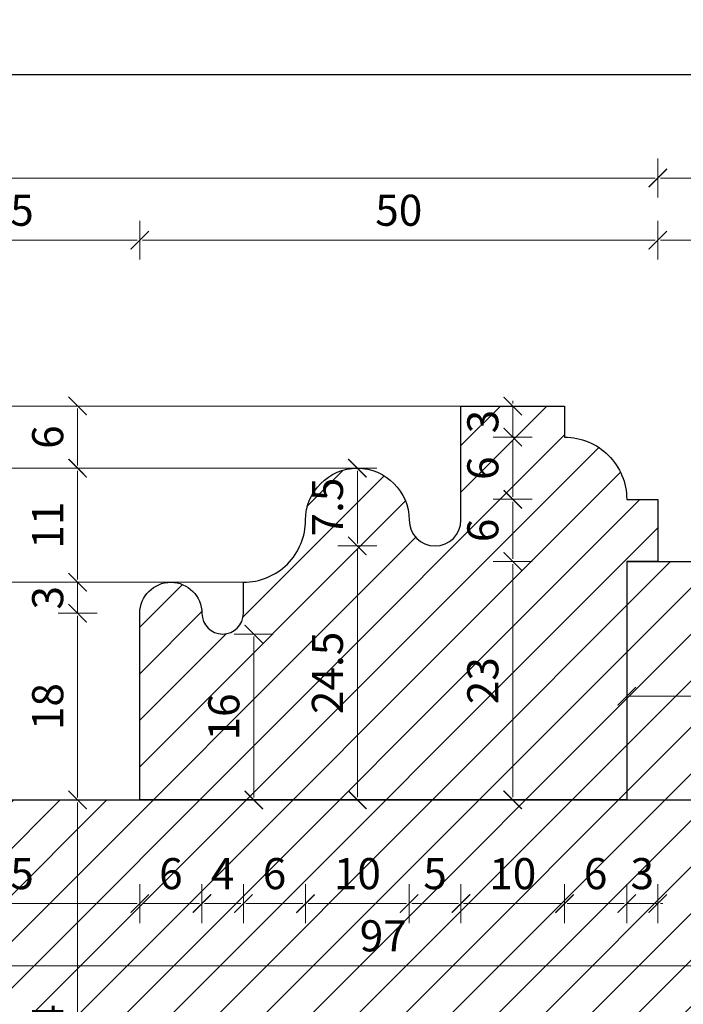
# Model space of a CAD drawing. Units: millimetres. Extents: x -3951 to 303, y 11294 to 15534.
# Drawn here: x -3831 to -3825, y 14835 to 14845 of the extents above; entities that cross this region are included whole.
import ezdxf

# ---------------------------------------------------------------- set-up
doc = ezdxf.new("R2010")
doc.units = ezdxf.units.MM
doc.layers.get('Defpoints').update_dxf_attribs({"color": 30, "lineweight": 0})
doc.layers.add('!_PZT_-_RZUTNIA', color=5, linetype='Continuous', plot=False)
for name, color, linetype, lineweight in [('WAW_DRZWI', 36, 'Continuous', 9), ('WAW_OKNA', 36, 'Continuous', 9), ('WAW_WYMIAR', 243, 'Continuous', 9), ('WAW_WYPEŁNIENIE', 251, 'Continuous', 0)]:
    doc.layers.add(name, color=color, linetype=linetype, lineweight=lineweight)
doc.styles.add('OPIS', font='romans.shx', dxfattribs={"width": 0.8})
doc.dimstyles.new('1', dxfattribs={"dimtxt": 0.3, "dimasz": 0.025, "dimexe": 1.25, "dimexo": 0.625, "dimgap": 0.1, "dimtad": 1, "dimdec": 1, "dimlfac": 10, "dimrnd": 0.1, "dimdsep": 46, "dimtxsty": 'OPIS', "dimblk": 'ZW1', "dimcen": 0.025, "dimse1": 1, "dimse2": 1, "dimclrd": 256, "dimclrt": 52, "dimadec": 0, "dimazin": 0, "dimtfac": 1, "dimtdec": 1, "dimtix": 1, "dimtmove": 2, "dimatfit": 3, "dimldrblk": 'ZW1', "dimfxl": 0, "dimlwd": -1, "dimarcsym": 0})

# ---------------------------------------------------------------- blocks, each defined once
blk = doc.blocks.new('ZW1')
blk.add_line((0, 7.5), (0, -7.5))
at = {"const_width": 0.5}
blk.add_lwpolyline([(-3.54, -3.54), (3.54, 3.54)], dxfattribs=at)
blk = doc.blocks.new('*D4278')
at = {"layer": 'Defpoints', "color": 0, "transparency": 16777216}
for p in [(-3830.2053, 14842.583), (-3832.7053, 14837.183), (-3830.2053, 14837.183)]:
    blk.add_point(p, dxfattribs=at)
at = {"layer": 'WAW_WYMIAR', "transparency": 16777216}
blk.add_line((-3832.6803, 14842.583), (-3830.2303, 14842.583), dxfattribs=at)
at = {"layer": 'WAW_WYMIAR', "transparency": 16777216, "xscale": 0.025, "yscale": 0.025, "zscale": 0.025, "rotation": 180}
blk.add_blockref('ZW1', (-3832.7053, 14842.583), dxfattribs=at)
at = {"layer": 'WAW_WYMIAR', "transparency": 16777216, "xscale": 0.025, "yscale": 0.025, "zscale": 0.025}
blk.add_blockref('ZW1', (-3830.2053, 14842.583), dxfattribs=at)
at = {"layer": 'WAW_WYMIAR', "color": 52, "transparency": 16777216, "insert": (-3831.4553, 14842.833), "char_height": 0.3, "attachment_point": 5, "style": 'OPIS'}
blk.add_mtext('25', dxfattribs=at)
blk = doc.blocks.new('*D4279')
at = {"layer": 'Defpoints', "color": 0, "transparency": 16777216}
for p in [(-3825.2053, 14842.583), (-3825.2053, 14839.483), (-3830.2053, 14837.183)]:
    blk.add_point(p, dxfattribs=at)
at = {"layer": 'WAW_WYMIAR', "transparency": 16777216}
blk.add_line((-3830.1803, 14842.583), (-3825.2303, 14842.583), dxfattribs=at)
at = {"layer": 'WAW_WYMIAR', "transparency": 16777216, "xscale": 0.025, "yscale": 0.025, "zscale": 0.025, "rotation": 180}
blk.add_blockref('ZW1', (-3830.2053, 14842.583), dxfattribs=at)
at = {"layer": 'WAW_WYMIAR', "transparency": 16777216, "xscale": 0.025, "yscale": 0.025, "zscale": 0.025}
blk.add_blockref('ZW1', (-3825.2053, 14842.583), dxfattribs=at)
at = {"layer": 'WAW_WYMIAR', "color": 52, "transparency": 16777216, "insert": (-3827.7053, 14842.833), "char_height": 0.3, "attachment_point": 5, "style": 'OPIS'}
blk.add_mtext('50', dxfattribs=at)
blk = doc.blocks.new('*D4280')
at = {"layer": 'Defpoints', "color": 0, "transparency": 16777216}
for p in [(-3805.2053, 14842.583), (-3825.2053, 14839.483), (-3805.2053, 14839.483)]:
    blk.add_point(p, dxfattribs=at)
at = {"layer": 'WAW_WYMIAR', "transparency": 16777216}
blk.add_line((-3825.1803, 14842.583), (-3805.2303, 14842.583), dxfattribs=at)
at = {"layer": 'WAW_WYMIAR', "transparency": 16777216, "xscale": 0.025, "yscale": 0.025, "zscale": 0.025, "rotation": 180}
blk.add_blockref('ZW1', (-3825.2053, 14842.583), dxfattribs=at)
at = {"layer": 'WAW_WYMIAR', "transparency": 16777216, "xscale": 0.025, "yscale": 0.025, "zscale": 0.025}
blk.add_blockref('ZW1', (-3805.2053, 14842.583), dxfattribs=at)
at = {"layer": 'WAW_WYMIAR', "color": 52, "transparency": 16777216, "insert": (-3815.2053, 14842.833), "char_height": 0.3, "attachment_point": 5, "style": 'OPIS'}
blk.add_mtext('200', dxfattribs=at)
blk = doc.blocks.new('*D4291')
at = {"layer": 'Defpoints', "color": 0, "transparency": 16777216}
for p in [(-3825.2052, 14843.183), (-3847.2052, 14839.483), (-3825.2052, 14839.483)]:
    blk.add_point(p, dxfattribs=at)
at = {"layer": 'WAW_WYMIAR', "transparency": 16777216}
blk.add_line((-3847.1802, 14843.183), (-3825.2302, 14843.183), dxfattribs=at)
at = {"layer": 'WAW_WYMIAR', "transparency": 16777216, "xscale": 0.025, "yscale": 0.025, "zscale": 0.025, "rotation": 180}
blk.add_blockref('ZW1', (-3847.2052, 14843.183), dxfattribs=at)
at = {"layer": 'WAW_WYMIAR', "transparency": 16777216, "xscale": 0.025, "yscale": 0.025, "zscale": 0.025}
blk.add_blockref('ZW1', (-3825.2052, 14843.183), dxfattribs=at)
at = {"layer": 'WAW_WYMIAR', "color": 52, "transparency": 16777216, "insert": (-3836.2052, 14843.5116), "char_height": 0.3, "attachment_point": 5, "style": 'OPIS'}
blk.add_mtext('Wg Przekroju 2-2 (Skala 1:10)', dxfattribs=at)
blk = doc.blocks.new('*D4294')
at = {"layer": 'Defpoints', "color": 0, "transparency": 16777216}
for p in [(-3825.2052, 14843.183), (-3825.2052, 14839.483), (-3805.2053, 14839.483)]:
    blk.add_point(p, dxfattribs=at)
at = {"layer": 'WAW_WYMIAR', "transparency": 16777216}
blk.add_line((-3805.2303, 14843.183), (-3825.1802, 14843.183), dxfattribs=at)
at = {"layer": 'WAW_WYMIAR', "transparency": 16777216, "xscale": 0.025, "yscale": 0.025, "zscale": 0.025, "rotation": 180}
blk.add_blockref('ZW1', (-3825.2052, 14843.183), dxfattribs=at)
at = {"layer": 'WAW_WYMIAR', "transparency": 16777216, "xscale": 0.025, "yscale": 0.025, "zscale": 0.025}
blk.add_blockref('ZW1', (-3805.2053, 14843.183), dxfattribs=at)
at = {"layer": 'WAW_WYMIAR', "color": 52, "transparency": 16777216, "insert": (-3815.2052, 14843.433), "char_height": 0.3, "attachment_point": 5, "style": 'OPIS'}
blk.add_mtext('200', dxfattribs=at)
blk = doc.blocks.new('*D4514')
at = {"layer": 'Defpoints', "color": 0, "transparency": 16777216}
for p in [(-3826.6052, 14840.9833), (-3826.6052, 14840.6833), (-3826.1052, 14840.6833)]:
    blk.add_point(p, dxfattribs=at)
at = {"layer": 'WAW_WYMIAR', "transparency": 16777216}
for p, q in [((-3826.6052, 14841.0083), (-3826.6052, 14841.0333)), ((-3826.6052, 14840.9833), (-3826.6052, 14840.6833)), ((-3826.6052, 14840.6583), (-3826.6052, 14840.6333))]:
    blk.add_line(p, q, dxfattribs=at)
at = {"layer": 'WAW_WYMIAR', "transparency": 16777216, "xscale": 0.025, "yscale": 0.025, "zscale": 0.025}
for p, rotation in [((-3826.6052, 14840.9833), 270), ((-3826.6052, 14840.6833), 90)]:
    blk.add_blockref('ZW1', p, dxfattribs=dict(at, rotation=rotation))
at = {"layer": 'WAW_WYMIAR', "color": 52, "transparency": 16777216, "insert": (-3826.8552, 14840.8333), "char_height": 0.3, "attachment_point": 5, "rotation": 90, "style": 'OPIS'}
blk.add_mtext('3', dxfattribs=at)
blk = doc.blocks.new('*D4515')
at = {"layer": 'Defpoints', "color": 0, "transparency": 16777216}
for p in [(-3826.1052, 14840.6833), (-3826.6052, 14840.0833), (-3825.5052, 14840.0833)]:
    blk.add_point(p, dxfattribs=at)
at = {"layer": 'WAW_WYMIAR', "transparency": 16777216}
blk.add_line((-3826.6052, 14840.6583), (-3826.6052, 14840.1083), dxfattribs=at)
at = {"layer": 'WAW_WYMIAR', "transparency": 16777216, "xscale": 0.025, "yscale": 0.025, "zscale": 0.025}
for p, rotation in [((-3826.6052, 14840.6833), 90), ((-3826.6052, 14840.0833), 270)]:
    blk.add_blockref('ZW1', p, dxfattribs=dict(at, rotation=rotation))
at = {"layer": 'WAW_WYMIAR', "color": 52, "transparency": 16777216, "insert": (-3826.8552, 14840.3833), "char_height": 0.3, "attachment_point": 5, "rotation": 90, "style": 'OPIS'}
blk.add_mtext('6', dxfattribs=at)
blk = doc.blocks.new('*D4516')
at = {"layer": 'Defpoints', "color": 0, "transparency": 16777216}
for p in [(-3825.5052, 14840.0833), (-3826.6052, 14839.4833), (-3825.5052, 14839.4833)]:
    blk.add_point(p, dxfattribs=at)
at = {"layer": 'WAW_WYMIAR', "transparency": 16777216}
blk.add_line((-3826.6052, 14840.0583), (-3826.6052, 14839.5083), dxfattribs=at)
at = {"layer": 'WAW_WYMIAR', "transparency": 16777216, "xscale": 0.025, "yscale": 0.025, "zscale": 0.025}
for p, rotation in [((-3826.6052, 14840.0833), 90), ((-3826.6052, 14839.4833), 270)]:
    blk.add_blockref('ZW1', p, dxfattribs=dict(at, rotation=rotation))
at = {"layer": 'WAW_WYMIAR', "color": 52, "transparency": 16777216, "insert": (-3826.8552, 14839.7833), "char_height": 0.3, "attachment_point": 5, "rotation": 90, "style": 'OPIS'}
blk.add_mtext('6', dxfattribs=at)
blk = doc.blocks.new('*D4517')
at = {"layer": 'Defpoints', "color": 0, "transparency": 16777216}
for p in [(-3825.5052, 14839.4833), (-3826.6052, 14837.1833), (-3825.5052, 14837.1833)]:
    blk.add_point(p, dxfattribs=at)
at = {"layer": 'WAW_WYMIAR', "transparency": 16777216}
blk.add_line((-3826.6052, 14839.4583), (-3826.6052, 14837.2083), dxfattribs=at)
at = {"layer": 'WAW_WYMIAR', "transparency": 16777216, "xscale": 0.025, "yscale": 0.025, "zscale": 0.025}
for p, rotation in [((-3826.6052, 14839.4833), 90), ((-3826.6052, 14837.1833), 270)]:
    blk.add_blockref('ZW1', p, dxfattribs=dict(at, rotation=rotation))
at = {"layer": 'WAW_WYMIAR', "color": 52, "transparency": 16777216, "insert": (-3826.8552, 14838.3333), "char_height": 0.3, "attachment_point": 5, "rotation": 90, "style": 'OPIS'}
blk.add_mtext('23', dxfattribs=at)
blk = doc.blocks.new('*D4518')
at = {"layer": 'Defpoints', "color": 0, "transparency": 16777216}
for p in [(-3828.1052, 14840.3833), (-3828.1052, 14839.6333), (-3827.3552, 14839.6333)]:
    blk.add_point(p, dxfattribs=at)
at = {"layer": 'WAW_WYMIAR', "transparency": 16777216}
blk.add_line((-3828.1052, 14840.3583), (-3828.1052, 14839.6583), dxfattribs=at)
at = {"layer": 'WAW_WYMIAR', "transparency": 16777216, "xscale": 0.025, "yscale": 0.025, "zscale": 0.025}
for p, rotation in [((-3828.1052, 14840.3833), 90), ((-3828.1052, 14839.6333), 270)]:
    blk.add_blockref('ZW1', p, dxfattribs=dict(at, rotation=rotation))
at = {"layer": 'WAW_WYMIAR', "color": 52, "transparency": 16777216, "insert": (-3828.3552, 14840.0083), "char_height": 0.3, "attachment_point": 5, "rotation": 90, "style": 'OPIS'}
blk.add_mtext('7.5', dxfattribs=at)
blk = doc.blocks.new('*D4519')
at = {"layer": 'Defpoints', "color": 0, "transparency": 16777216}
for p in [(-3827.3552, 14839.6333), (-3828.1052, 14837.1833), (-3825.5052, 14837.1833)]:
    blk.add_point(p, dxfattribs=at)
at = {"layer": 'WAW_WYMIAR', "transparency": 16777216}
blk.add_line((-3828.1052, 14839.6083), (-3828.1052, 14837.2083), dxfattribs=at)
at = {"layer": 'WAW_WYMIAR', "transparency": 16777216, "xscale": 0.025, "yscale": 0.025, "zscale": 0.025}
for p, rotation in [((-3828.1052, 14839.6333), 90), ((-3828.1052, 14837.1833), 270)]:
    blk.add_blockref('ZW1', p, dxfattribs=dict(at, rotation=rotation))
at = {"layer": 'WAW_WYMIAR', "color": 52, "transparency": 16777216, "insert": (-3828.3552, 14838.4083), "char_height": 0.3, "attachment_point": 5, "rotation": 90, "style": 'OPIS'}
blk.add_mtext('24.5', dxfattribs=at)
blk = doc.blocks.new('*D4520')
at = {"layer": 'Defpoints', "color": 0, "transparency": 16777216}
for p in [(-3828.1052, 14840.3833), (-3830.8052, 14839.2833), (-3829.2052, 14839.2833)]:
    blk.add_point(p, dxfattribs=at)
at = {"layer": 'WAW_WYMIAR', "transparency": 16777216}
blk.add_line((-3830.8052, 14840.3583), (-3830.8052, 14839.3083), dxfattribs=at)
at = {"layer": 'WAW_WYMIAR', "transparency": 16777216, "xscale": 0.025, "yscale": 0.025, "zscale": 0.025}
for p, rotation in [((-3830.8052, 14840.3833), 90), ((-3830.8052, 14839.2833), 270)]:
    blk.add_blockref('ZW1', p, dxfattribs=dict(at, rotation=rotation))
at = {"layer": 'WAW_WYMIAR', "color": 52, "transparency": 16777216, "insert": (-3831.0552, 14839.8333), "char_height": 0.3, "attachment_point": 5, "rotation": 90, "style": 'OPIS'}
blk.add_mtext('11', dxfattribs=at)
blk = doc.blocks.new('*D4521')
at = {"layer": 'Defpoints', "color": 0, "transparency": 16777216}
for p in [(-3829.2052, 14839.2833), (-3830.8052, 14838.9833), (-3830.2052, 14838.9833)]:
    blk.add_point(p, dxfattribs=at)
at = {"layer": 'WAW_WYMIAR', "transparency": 16777216}
for p, q in [((-3830.8052, 14839.3083), (-3830.8052, 14839.3333)), ((-3830.8052, 14839.2833), (-3830.8052, 14838.9833)), ((-3830.8052, 14838.9583), (-3830.8052, 14838.9333))]:
    blk.add_line(p, q, dxfattribs=at)
at = {"layer": 'WAW_WYMIAR', "transparency": 16777216, "xscale": 0.025, "yscale": 0.025, "zscale": 0.025}
for p, rotation in [((-3830.8052, 14839.2833), 270), ((-3830.8052, 14838.9833), 90)]:
    blk.add_blockref('ZW1', p, dxfattribs=dict(at, rotation=rotation))
at = {"layer": 'WAW_WYMIAR', "color": 52, "transparency": 16777216, "insert": (-3831.0552, 14839.1333), "char_height": 0.3, "attachment_point": 5, "rotation": 90, "style": 'OPIS'}
blk.add_mtext('3', dxfattribs=at)
blk = doc.blocks.new('*D4522')
at = {"layer": 'Defpoints', "color": 0, "transparency": 16777216}
for p in [(-3830.2052, 14838.9833), (-3830.8052, 14837.183), (-3830.2052, 14837.183)]:
    blk.add_point(p, dxfattribs=at)
at = {"layer": 'WAW_WYMIAR', "transparency": 16777216}
blk.add_line((-3830.8052, 14838.9583), (-3830.8052, 14837.208), dxfattribs=at)
at = {"layer": 'WAW_WYMIAR', "transparency": 16777216, "xscale": 0.025, "yscale": 0.025, "zscale": 0.025}
for p, rotation in [((-3830.8052, 14838.9833), 90), ((-3830.8052, 14837.183), 270)]:
    blk.add_blockref('ZW1', p, dxfattribs=dict(at, rotation=rotation))
at = {"layer": 'WAW_WYMIAR', "color": 52, "transparency": 16777216, "insert": (-3831.0552, 14838.0832), "char_height": 0.3, "attachment_point": 5, "rotation": 90, "style": 'OPIS'}
blk.add_mtext('18', dxfattribs=at)
blk = doc.blocks.new('*D4523')
at = {"layer": 'Defpoints', "color": 0, "transparency": 16777216}
for p in [(-3829.4052, 14838.7833), (-3830.2052, 14837.183), (-3829.1052, 14837.183)]:
    blk.add_point(p, dxfattribs=at)
at = {"layer": 'WAW_WYMIAR', "transparency": 16777216}
blk.add_line((-3829.1052, 14838.7583), (-3829.1052, 14837.208), dxfattribs=at)
at = {"layer": 'WAW_WYMIAR', "transparency": 16777216, "xscale": 0.025, "yscale": 0.025, "zscale": 0.025}
for p, rotation in [((-3829.1052, 14838.7833), 90), ((-3829.1052, 14837.183), 270)]:
    blk.add_blockref('ZW1', p, dxfattribs=dict(at, rotation=rotation))
at = {"layer": 'WAW_WYMIAR', "color": 52, "transparency": 16777216, "insert": (-3829.3552, 14837.9832), "char_height": 0.3, "attachment_point": 5, "rotation": 90, "style": 'OPIS'}
blk.add_mtext('16', dxfattribs=at)
blk = doc.blocks.new('*D4524')
at = {"layer": 'Defpoints', "color": 0, "transparency": 16777216}
for p in [(-3830.8052, 14840.9833), (-3827.1052, 14840.9833), (-3828.1052, 14840.3833)]:
    blk.add_point(p, dxfattribs=at)
at = {"layer": 'WAW_WYMIAR', "transparency": 16777216}
blk.add_line((-3830.8052, 14840.4083), (-3830.8052, 14840.9583), dxfattribs=at)
at = {"layer": 'WAW_WYMIAR', "transparency": 16777216, "xscale": 0.025, "yscale": 0.025, "zscale": 0.025}
for p, rotation in [((-3830.8052, 14840.9833), 90), ((-3830.8052, 14840.3833), 270)]:
    blk.add_blockref('ZW1', p, dxfattribs=dict(at, rotation=rotation))
at = {"layer": 'WAW_WYMIAR', "color": 52, "transparency": 16777216, "insert": (-3831.0552, 14840.6833), "char_height": 0.3, "attachment_point": 5, "rotation": 90, "style": 'OPIS'}
blk.add_mtext('6', dxfattribs=at)
blk = doc.blocks.new('*D4525')
at = {"layer": 'Defpoints', "color": 0, "transparency": 16777216}
for p in [(-3830.2052, 14837.1833), (-3830.8052, 14832.783), (-3830.2052, 14832.783)]:
    blk.add_point(p, dxfattribs=at)
at = {"layer": 'WAW_WYMIAR', "transparency": 16777216}
blk.add_line((-3830.8052, 14837.1583), (-3830.8052, 14832.808), dxfattribs=at)
at = {"layer": 'WAW_WYMIAR', "transparency": 16777216, "xscale": 0.025, "yscale": 0.025, "zscale": 0.025}
for p, rotation in [((-3830.8052, 14837.1833), 90), ((-3830.8052, 14832.783), 270)]:
    blk.add_blockref('ZW1', p, dxfattribs=dict(at, rotation=rotation))
at = {"layer": 'WAW_WYMIAR', "color": 52, "transparency": 16777216, "insert": (-3831.0552, 14834.9832), "char_height": 0.3, "attachment_point": 5, "rotation": 90, "style": 'OPIS'}
blk.add_mtext('44', dxfattribs=at)
blk = doc.blocks.new('*D4526')
at = {"layer": 'Defpoints', "color": 0, "transparency": 16777216}
for p in [(-3825.5052, 14840.083), (-3825.2052, 14839.483), (-3825.5052, 14836.183)]:
    blk.add_point(p, dxfattribs=at)
at = {"layer": 'WAW_WYMIAR', "transparency": 16777216}
for p, q in [((-3825.5302, 14836.183), (-3825.5552, 14836.183)), ((-3825.2052, 14836.183), (-3825.5052, 14836.183)), ((-3825.1802, 14836.183), (-3825.1552, 14836.183))]:
    blk.add_line(p, q, dxfattribs=at)
at = {"layer": 'WAW_WYMIAR', "transparency": 16777216, "xscale": 0.025, "yscale": 0.025, "zscale": 0.025}
blk.add_blockref('ZW1', (-3825.5052, 14836.183), dxfattribs=at)
at = {"layer": 'WAW_WYMIAR', "transparency": 16777216, "xscale": 0.025, "yscale": 0.025, "zscale": 0.025, "rotation": 180}
blk.add_blockref('ZW1', (-3825.2052, 14836.183), dxfattribs=at)
at = {"layer": 'WAW_WYMIAR', "color": 52, "transparency": 16777216, "insert": (-3825.3552, 14836.433), "char_height": 0.3, "attachment_point": 5, "style": 'OPIS'}
blk.add_mtext('3', dxfattribs=at)
blk = doc.blocks.new('*D4527')
at = {"layer": 'Defpoints', "color": 0, "transparency": 16777216}
for p in [(-3826.1052, 14840.683), (-3825.5052, 14840.083), (-3826.1052, 14836.183)]:
    blk.add_point(p, dxfattribs=at)
at = {"layer": 'WAW_WYMIAR', "transparency": 16777216}
blk.add_line((-3825.5302, 14836.183), (-3826.0802, 14836.183), dxfattribs=at)
at = {"layer": 'WAW_WYMIAR', "transparency": 16777216, "xscale": 0.025, "yscale": 0.025, "zscale": 0.025, "rotation": 180}
blk.add_blockref('ZW1', (-3826.1052, 14836.183), dxfattribs=at)
at = {"layer": 'WAW_WYMIAR', "transparency": 16777216, "xscale": 0.025, "yscale": 0.025, "zscale": 0.025}
blk.add_blockref('ZW1', (-3825.5052, 14836.183), dxfattribs=at)
at = {"layer": 'WAW_WYMIAR', "color": 52, "transparency": 16777216, "insert": (-3825.8052, 14836.433), "char_height": 0.3, "attachment_point": 5, "style": 'OPIS'}
blk.add_mtext('6', dxfattribs=at)
blk = doc.blocks.new('*D4528')
at = {"layer": 'Defpoints', "color": 0, "transparency": 16777216}
for p in [(-3826.1052, 14840.683), (-3827.1052, 14839.883), (-3827.1052, 14836.183)]:
    blk.add_point(p, dxfattribs=at)
at = {"layer": 'WAW_WYMIAR', "transparency": 16777216}
blk.add_line((-3826.1302, 14836.183), (-3827.0802, 14836.183), dxfattribs=at)
at = {"layer": 'WAW_WYMIAR', "transparency": 16777216, "xscale": 0.025, "yscale": 0.025, "zscale": 0.025, "rotation": 180}
blk.add_blockref('ZW1', (-3827.1052, 14836.183), dxfattribs=at)
at = {"layer": 'WAW_WYMIAR', "transparency": 16777216, "xscale": 0.025, "yscale": 0.025, "zscale": 0.025}
blk.add_blockref('ZW1', (-3826.1052, 14836.183), dxfattribs=at)
at = {"layer": 'WAW_WYMIAR', "color": 52, "transparency": 16777216, "insert": (-3826.6052, 14836.433), "char_height": 0.3, "attachment_point": 5, "style": 'OPIS'}
blk.add_mtext('10', dxfattribs=at)
blk = doc.blocks.new('*D4529')
at = {"layer": 'Defpoints', "color": 0, "transparency": 16777216}
for p in [(-3827.6052, 14839.883), (-3827.1052, 14839.883), (-3827.6052, 14836.183)]:
    blk.add_point(p, dxfattribs=at)
at = {"layer": 'WAW_WYMIAR', "transparency": 16777216}
blk.add_line((-3827.1302, 14836.183), (-3827.5802, 14836.183), dxfattribs=at)
at = {"layer": 'WAW_WYMIAR', "transparency": 16777216, "xscale": 0.025, "yscale": 0.025, "zscale": 0.025, "rotation": 180}
blk.add_blockref('ZW1', (-3827.6052, 14836.183), dxfattribs=at)
at = {"layer": 'WAW_WYMIAR', "transparency": 16777216, "xscale": 0.025, "yscale": 0.025, "zscale": 0.025}
blk.add_blockref('ZW1', (-3827.1052, 14836.183), dxfattribs=at)
at = {"layer": 'WAW_WYMIAR', "color": 52, "transparency": 16777216, "insert": (-3827.3552, 14836.433), "char_height": 0.3, "attachment_point": 5, "style": 'OPIS'}
blk.add_mtext('5', dxfattribs=at)
blk = doc.blocks.new('*D4530')
at = {"layer": 'Defpoints', "color": 0, "transparency": 16777216}
for p in [(-3828.6052, 14839.883), (-3827.6052, 14839.883), (-3828.6052, 14836.183)]:
    blk.add_point(p, dxfattribs=at)
at = {"layer": 'WAW_WYMIAR', "transparency": 16777216}
blk.add_line((-3827.6302, 14836.183), (-3828.5802, 14836.183), dxfattribs=at)
at = {"layer": 'WAW_WYMIAR', "transparency": 16777216, "xscale": 0.025, "yscale": 0.025, "zscale": 0.025, "rotation": 180}
blk.add_blockref('ZW1', (-3828.6052, 14836.183), dxfattribs=at)
at = {"layer": 'WAW_WYMIAR', "transparency": 16777216, "xscale": 0.025, "yscale": 0.025, "zscale": 0.025}
blk.add_blockref('ZW1', (-3827.6052, 14836.183), dxfattribs=at)
at = {"layer": 'WAW_WYMIAR', "color": 52, "transparency": 16777216, "insert": (-3828.1052, 14836.433), "char_height": 0.3, "attachment_point": 5, "style": 'OPIS'}
blk.add_mtext('10', dxfattribs=at)
blk = doc.blocks.new('*D4531')
at = {"layer": 'Defpoints', "color": 0, "transparency": 16777216}
for p in [(-3828.6052, 14839.883), (-3829.2052, 14839.283), (-3829.2052, 14836.183)]:
    blk.add_point(p, dxfattribs=at)
at = {"layer": 'WAW_WYMIAR', "transparency": 16777216}
blk.add_line((-3828.6302, 14836.183), (-3829.1802, 14836.183), dxfattribs=at)
at = {"layer": 'WAW_WYMIAR', "transparency": 16777216, "xscale": 0.025, "yscale": 0.025, "zscale": 0.025, "rotation": 180}
blk.add_blockref('ZW1', (-3829.2052, 14836.183), dxfattribs=at)
at = {"layer": 'WAW_WYMIAR', "transparency": 16777216, "xscale": 0.025, "yscale": 0.025, "zscale": 0.025}
blk.add_blockref('ZW1', (-3828.6052, 14836.183), dxfattribs=at)
at = {"layer": 'WAW_WYMIAR', "color": 52, "transparency": 16777216, "insert": (-3828.9052, 14836.433), "char_height": 0.3, "attachment_point": 5, "style": 'OPIS'}
blk.add_mtext('6', dxfattribs=at)
blk = doc.blocks.new('*D4532')
at = {"layer": 'Defpoints', "color": 0, "transparency": 16777216}
for p in [(-3829.2052, 14839.283), (-3829.6052, 14838.983), (-3829.6052, 14836.183)]:
    blk.add_point(p, dxfattribs=at)
at = {"layer": 'WAW_WYMIAR', "transparency": 16777216}
blk.add_line((-3829.2302, 14836.183), (-3829.5802, 14836.183), dxfattribs=at)
at = {"layer": 'WAW_WYMIAR', "transparency": 16777216, "xscale": 0.025, "yscale": 0.025, "zscale": 0.025, "rotation": 180}
blk.add_blockref('ZW1', (-3829.6052, 14836.183), dxfattribs=at)
at = {"layer": 'WAW_WYMIAR', "transparency": 16777216, "xscale": 0.025, "yscale": 0.025, "zscale": 0.025}
blk.add_blockref('ZW1', (-3829.2052, 14836.183), dxfattribs=at)
at = {"layer": 'WAW_WYMIAR', "color": 52, "transparency": 16777216, "insert": (-3829.4052, 14836.433), "char_height": 0.3, "attachment_point": 5, "style": 'OPIS'}
blk.add_mtext('4', dxfattribs=at)
blk = doc.blocks.new('*D4533')
at = {"layer": 'Defpoints', "color": 0, "transparency": 16777216}
for p in [(-3830.2052, 14838.983), (-3829.6052, 14838.983), (-3830.2052, 14836.183)]:
    blk.add_point(p, dxfattribs=at)
at = {"layer": 'WAW_WYMIAR', "transparency": 16777216}
blk.add_line((-3829.6302, 14836.183), (-3830.1802, 14836.183), dxfattribs=at)
at = {"layer": 'WAW_WYMIAR', "transparency": 16777216, "xscale": 0.025, "yscale": 0.025, "zscale": 0.025, "rotation": 180}
blk.add_blockref('ZW1', (-3830.2052, 14836.183), dxfattribs=at)
at = {"layer": 'WAW_WYMIAR', "transparency": 16777216, "xscale": 0.025, "yscale": 0.025, "zscale": 0.025}
blk.add_blockref('ZW1', (-3829.6052, 14836.183), dxfattribs=at)
at = {"layer": 'WAW_WYMIAR', "color": 52, "transparency": 16777216, "insert": (-3829.9052, 14836.433), "char_height": 0.3, "attachment_point": 5, "style": 'OPIS'}
blk.add_mtext('6', dxfattribs=at)
blk = doc.blocks.new('*D4535')
at = {"layer": 'Defpoints', "color": 0, "transparency": 16777216}
for p in [(-3832.7052, 14837.433), (-3823.0052, 14837.183), (-3832.7052, 14835.583)]:
    blk.add_point(p, dxfattribs=at)
at = {"layer": 'WAW_WYMIAR', "transparency": 16777216}
blk.add_line((-3823.0302, 14835.583), (-3832.6802, 14835.583), dxfattribs=at)
at = {"layer": 'WAW_WYMIAR', "transparency": 16777216, "xscale": 0.025, "yscale": 0.025, "zscale": 0.025, "rotation": 180}
blk.add_blockref('ZW1', (-3832.7052, 14835.583), dxfattribs=at)
at = {"layer": 'WAW_WYMIAR', "transparency": 16777216, "xscale": 0.025, "yscale": 0.025, "zscale": 0.025}
blk.add_blockref('ZW1', (-3823.0052, 14835.583), dxfattribs=at)
at = {"layer": 'WAW_WYMIAR', "color": 52, "transparency": 16777216, "insert": (-3827.8552, 14835.833), "char_height": 0.3, "attachment_point": 5, "style": 'OPIS'}
blk.add_mtext('97', dxfattribs=at)
blk = doc.blocks.new('*D4536')
at = {"layer": 'Defpoints', "color": 0, "transparency": 16777216}
for p in [(-3832.7052, 14837.183), (-3830.2052, 14837.183), (-3832.7052, 14836.183)]:
    blk.add_point(p, dxfattribs=at)
at = {"layer": 'WAW_WYMIAR', "transparency": 16777216}
blk.add_line((-3830.2302, 14836.183), (-3832.6802, 14836.183), dxfattribs=at)
at = {"layer": 'WAW_WYMIAR', "transparency": 16777216, "xscale": 0.025, "yscale": 0.025, "zscale": 0.025, "rotation": 180}
blk.add_blockref('ZW1', (-3832.7052, 14836.183), dxfattribs=at)
at = {"layer": 'WAW_WYMIAR', "transparency": 16777216, "xscale": 0.025, "yscale": 0.025, "zscale": 0.025}
blk.add_blockref('ZW1', (-3830.2052, 14836.183), dxfattribs=at)
at = {"layer": 'WAW_WYMIAR', "color": 52, "transparency": 16777216, "insert": (-3831.4552, 14836.433), "char_height": 0.3, "attachment_point": 5, "style": 'OPIS'}
blk.add_mtext('25', dxfattribs=at)
blk = doc.blocks.new('*D4761')
at = {"layer": 'Defpoints', "color": 0, "transparency": 16777216}
for p in [(-3821.8053, 14838.183), (-3825.5053, 14837.183), (-3821.8053, 14837.183)]:
    blk.add_point(p, dxfattribs=at)
at = {"layer": 'WAW_WYMIAR', "transparency": 16777216}
blk.add_line((-3825.4803, 14838.183), (-3821.8303, 14838.183), dxfattribs=at)
at = {"layer": 'WAW_WYMIAR', "transparency": 16777216, "xscale": 0.025, "yscale": 0.025, "zscale": 0.025, "rotation": 180}
blk.add_blockref('ZW1', (-3825.5053, 14838.183), dxfattribs=at)
at = {"layer": 'WAW_WYMIAR', "transparency": 16777216, "xscale": 0.025, "yscale": 0.025, "zscale": 0.025}
blk.add_blockref('ZW1', (-3821.8053, 14838.183), dxfattribs=at)
at = {"layer": 'WAW_WYMIAR', "color": 52, "transparency": 16777216, "insert": (-3823.6553, 14838.433), "char_height": 0.3, "attachment_point": 5, "style": 'OPIS'}
blk.add_mtext('37', dxfattribs=at)

msp = doc.modelspace()

# ---------------------------------------------------------------- hatches: boundary and pattern name
at = {"layer": 'WAW_WYPEŁNIENIE', "true_color": 0x858585}
h = msp.add_hatch(dxfattribs=at)
h.set_pattern_fill('ANSI31', color=252, scale=0.1)
h.paths.add_polyline_path([(-3833.4553, 14837.933), (-3833.7053, 14837.933), (-3833.7053, 14838.183), (-3835.7053, 14838.183), (-3835.7053, 14837.183), (-3832.7053, 14837.183), (-3832.7053, 14837.433), (-3832.9553, 14837.433)])
h.paths.add_polyline_path([(-3822.3053, 14837.183), (-3832.7053, 14837.183), (-3835.7053, 14837.183), (-3835.7053, 14832.783), (-3832.7053, 14832.783), (-3830.2053, 14832.783), (-3830.2053, 14832.783), (-3825.5053, 14832.783), (-3822.3053, 14832.783)])
h.paths.add_polyline_path([(-3832.9553, 14832.533), (-3832.7053, 14832.533), (-3832.7053, 14832.783), (-3835.7053, 14832.783), (-3835.7053, 14831.783), (-3833.7053, 14831.783), (-3833.7053, 14832.033), (-3833.4553, 14832.033)])
h.paths.add_polyline_path([(-3807.9053, 14837.183), (-3804.9053, 14837.183), (-3804.9053, 14839.483), (-3805.2053, 14839.483), (-3825.5053, 14839.483), (-3825.5053, 14837.183), (-3821.8053, 14837.183), (-3821.8053, 14832.783), (-3825.5053, 14832.783), (-3825.5053, 14830.483), (-3804.9053, 14830.483), (-3804.9053, 14832.783), (-3807.9053, 14832.783)])
h.paths.add_polyline_path([(-3812.2053, 14841.483), (-3818.2053, 14841.483), (-3818.2053, 14839.483), (-3812.2053, 14839.483)])
h.paths.add_polyline_path([(-3812.2053, 14830.483), (-3818.2053, 14830.483), (-3818.2053, 14828.483), (-3812.2053, 14828.483)])
h.paths.add_polyline_path([(-3794.7053, 14838.183), (-3796.7053, 14838.183), (-3796.7053, 14837.933), (-3796.9553, 14837.933), (-3797.4553, 14837.433), (-3797.7053, 14837.433), (-3797.7053, 14837.183), (-3794.7053, 14837.183)])
h.paths.add_polyline_path([(-3794.7053, 14832.783), (-3797.7053, 14832.783), (-3797.7053, 14832.533), (-3797.4553, 14832.533), (-3796.9553, 14832.033), (-3796.7053, 14832.033), (-3796.7053, 14831.783), (-3794.7053, 14831.783)])
edge = h.paths.add_edge_path()
edge.add_line((-3830.2053, 14832.783), (-3830.2053, 14830.983))
edge.add_arc((-3829.9053, 14830.983), 0.3, 180, 360)
edge.add_arc((-3829.4053, 14830.983), 0.2, 0, 180, ccw=False)
edge.add_line((-3829.2053, 14830.983), (-3829.2053, 14830.683))
edge.add_arc((-3829.2053, 14830.083), 0.6, 0, 90, ccw=False)
edge.add_arc((-3828.1053, 14830.083), 0.5, 180, 360)
edge.add_arc((-3827.3553, 14830.083), 0.25, 0, 180, ccw=False)
edge.add_line((-3827.1053, 14830.083), (-3827.1053, 14828.983))
edge.add_line((-3827.1053, 14828.983), (-3826.1053, 14828.983))
edge.add_line((-3826.1053, 14828.983), (-3826.1053, 14829.283))
edge.add_arc((-3826.1053, 14829.883), 0.6, 270, 360)
edge.add_line((-3825.5053, 14829.883), (-3825.2053, 14829.883))
edge.add_line((-3825.2053, 14829.883), (-3825.2053, 14830.483))
edge.add_line((-3825.2053, 14830.483), (-3825.5053, 14830.483))
edge.add_line((-3825.5053, 14830.483), (-3825.5053, 14832.783))
edge.add_line((-3825.5053, 14832.783), (-3830.2053, 14832.783))
edge = h.paths.add_edge_path()
edge.add_line((-3830.2053, 14837.183), (-3830.2053, 14838.983))
edge.add_arc((-3829.9053, 14838.983), 0.3, 0, 180, ccw=False)
edge.add_arc((-3829.4053, 14838.983), 0.2, 180, 360)
edge.add_line((-3829.2053, 14838.983), (-3829.2053, 14839.283))
edge.add_arc((-3829.2053, 14839.883), 0.6, 270, 360)
edge.add_arc((-3828.1053, 14839.883), 0.5, 0, 180, ccw=False)
edge.add_arc((-3827.3553, 14839.883), 0.25, 180, 360)
edge.add_line((-3827.1053, 14839.883), (-3827.1053, 14840.983))
edge.add_line((-3827.1053, 14840.983), (-3826.1053, 14840.983))
edge.add_line((-3826.1053, 14840.983), (-3826.1053, 14840.683))
edge.add_arc((-3826.1053, 14840.083), 0.6, 0, 90, ccw=False)
edge.add_line((-3825.5053, 14840.083), (-3825.2053, 14840.083))
edge.add_line((-3825.2053, 14840.083), (-3825.2053, 14839.483))
edge.add_line((-3825.2053, 14839.483), (-3825.5053, 14839.483))
edge.add_line((-3825.5053, 14839.483), (-3825.5053, 14837.183))
edge.add_line((-3825.5053, 14837.183), (-3830.2053, 14837.183))
edge = h.paths.add_edge_path()
edge.add_line((-3800.2053, 14837.183), (-3800.2053, 14838.983))
edge.add_arc((-3800.5053, 14838.983), 0.3, 0, 180)
edge.add_arc((-3801.0053, 14838.983), 0.2, -180, 0, ccw=False)
edge.add_line((-3801.2053, 14838.983), (-3801.2053, 14839.283))
edge.add_arc((-3801.2053, 14839.883), 0.6, 180, 270, ccw=False)
edge.add_arc((-3802.3053, 14839.883), 0.5, 0, 180)
edge.add_arc((-3803.0553, 14839.883), 0.25, -180, 0, ccw=False)
edge.add_line((-3803.3053, 14839.883), (-3803.3053, 14840.983))
edge.add_line((-3803.3053, 14840.983), (-3804.3053, 14840.983))
edge.add_line((-3804.3053, 14840.983), (-3804.3053, 14840.683))
edge.add_arc((-3804.3053, 14840.083), 0.6, 90, 180)
edge.add_line((-3804.9053, 14840.083), (-3805.2053, 14840.083))
edge.add_line((-3805.2053, 14840.083), (-3805.2053, 14839.483))
edge.add_line((-3805.2053, 14839.483), (-3804.9053, 14839.483))
edge.add_line((-3804.9053, 14839.483), (-3804.9053, 14837.183))
edge.add_line((-3804.9053, 14837.183), (-3800.2053, 14837.183))
edge = h.paths.add_edge_path()
edge.add_line((-3800.2053, 14832.783), (-3800.2053, 14830.983))
edge.add_arc((-3800.5053, 14830.983), 0.3, -180, 0, ccw=False)
edge.add_arc((-3801.0053, 14830.983), 0.2, 0, 180)
edge.add_line((-3801.2053, 14830.983), (-3801.2053, 14830.683))
edge.add_arc((-3801.2053, 14830.083), 0.6, 90, 180)
edge.add_arc((-3802.3053, 14830.083), 0.5, -180, 0, ccw=False)
edge.add_arc((-3803.0553, 14830.083), 0.25, 0, 180)
edge.add_line((-3803.3053, 14830.083), (-3803.3053, 14828.983))
edge.add_line((-3803.3053, 14828.983), (-3804.3053, 14828.983))
edge.add_line((-3804.3053, 14828.983), (-3804.3053, 14829.283))
edge.add_arc((-3804.3053, 14829.883), 0.6, 180, 270, ccw=False)
edge.add_line((-3804.9053, 14829.883), (-3805.2053, 14829.883))
edge.add_line((-3805.2053, 14829.883), (-3805.2053, 14830.483))
edge.add_line((-3805.2053, 14830.483), (-3804.9053, 14830.483))
edge.add_line((-3804.9053, 14830.483), (-3804.9053, 14832.783))
edge.add_line((-3804.9053, 14832.783), (-3800.2053, 14832.783))
h.paths.add_polyline_path([(-3807.4053, 14837.183), (-3794.7053, 14837.183), (-3794.7053, 14832.783), (-3807.4053, 14832.783)])

# ---------------------------------------------------------------- linework, layer by layer
at = {"layer": '!_PZT_-_RZUTNIA'}
msp.add_line((-3950.8006, 14844.183), (-3763.8006, 14844.183), dxfattribs=at)
at = {"layer": 'WAW_DRZWI', "lineweight": 0}
for p, q in [((-3835.7053, 14840.983), (-3827.1053, 14840.983)), ((-3828.1053, 14840.383), (-3835.7053, 14840.383)), ((-3835.7053, 14839.283), (-3829.2053, 14839.283))]:
    msp.add_line(p, q, dxfattribs=at)
at = {"layer": 'WAW_OKNA', "lineweight": 30}
for p, q in [((-3825.5053, 14839.483), (-3804.9053, 14839.483)), ((-3832.7053, 14837.183), (-3821.8053, 14837.183))]:
    msp.add_line(p, q, dxfattribs=at)
msp.add_lwpolyline([(-3830.2053, 14837.183), (-3830.2053, 14838.983, -1), (-3829.6053, 14838.983, 1), (-3829.2053, 14838.983), (-3829.2053, 14839.283, 0.414214), (-3828.6053, 14839.883, -1), (-3827.6053, 14839.883, 1), (-3827.1053, 14839.883), (-3827.1053, 14840.983), (-3826.1053, 14840.983), (-3826.1053, 14840.683, -0.414214), (-3825.5053, 14840.083), (-3825.2053, 14840.083), (-3825.2053, 14839.483), (-3825.5053, 14839.483), (-3825.5053, 14837.183)], format="xyb", close=True, dxfattribs=at)

# ---------------------------------------------------------------- dimensions: what is measured, and where the dimension line sits
at = {"layer": 'WAW_WYMIAR'}
dim = msp.add_linear_dim(base=(-3825.2052, 14843.183), p1=(-3847.2052, 14839.483), p2=(-3825.2052, 14839.483), text='Wg Przekroju 2-2 (Skala 1:10)', dimstyle='1', override={"dimfxl": 1.25}, dxfattribs=at)
dim.commit()
dim.dimension.update_dxf_attribs({"geometry": '*D4291', "text_midpoint": (-3836.2052, 14843.5116)})
for base, p1, p2, picture, middle in [((-3825.2052, 14843.183), (-3805.2053, 14839.483), (-3825.2052, 14839.483), '*D4294', (-3815.2052, 14843.433)), ((-3830.2053, 14842.583), (-3832.7053, 14837.183), (-3830.2053, 14837.183), '*D4278', (-3831.4553, 14842.833)), ((-3825.2053, 14842.583), (-3830.2053, 14837.183), (-3825.2053, 14839.483), '*D4279', (-3827.7053, 14842.833)), ((-3805.2053, 14842.583), (-3825.2053, 14839.483), (-3805.2053, 14839.483), '*D4280', (-3815.2053, 14842.833)), ((-3821.8053, 14838.183), (-3825.5053, 14837.183), (-3821.8053, 14837.183), '*D4761', (-3823.6553, 14838.433))]:
    dim = msp.add_linear_dim(base=base, p1=p1, p2=p2, dimstyle='1', override={"dimfxl": 1.25}, dxfattribs=at)
    dim.commit()
    dim.dimension.update_dxf_attribs({"geometry": picture, "text_midpoint": middle})
for base, p1, p2, angle, picture, middle in [((-3830.8052, 14840.9833), (-3828.1052, 14840.3833), (-3827.1052, 14840.9833), 90, '*D4524', (-3831.0552, 14840.6833)), ((-3826.6052, 14840.6833), (-3826.6052, 14840.9833), (-3826.1052, 14840.6833), 90, '*D4514', (-3826.8552, 14840.8333)), ((-3826.6052, 14840.0833), (-3826.1052, 14840.6833), (-3825.5052, 14840.0833), 90, '*D4515', (-3826.8552, 14840.3833)), ((-3827.1052, 14836.183), (-3826.1052, 14840.683), (-3827.1052, 14839.883), 180, '*D4528', (-3826.6052, 14836.433)), ((-3826.1052, 14836.183), (-3825.5052, 14840.083), (-3826.1052, 14840.683), 180, '*D4527', (-3825.8052, 14836.433)), ((-3830.8052, 14839.2833), (-3828.1052, 14840.3833), (-3829.2052, 14839.2833), 90, '*D4520', (-3831.0552, 14839.8333)), ((-3828.1052, 14839.6333), (-3828.1052, 14840.3833), (-3827.3552, 14839.6333), 90, '*D4518', (-3828.3552, 14840.0083)), ((-3826.6052, 14839.4833), (-3825.5052, 14840.0833), (-3825.5052, 14839.4833), 90, '*D4516', (-3826.8552, 14839.7833)), ((-3825.5052, 14836.183), (-3825.2052, 14839.483), (-3825.5052, 14840.083), 180, '*D4526', (-3825.3552, 14836.433)), ((-3829.2052, 14836.183), (-3828.6052, 14839.883), (-3829.2052, 14839.283), 180, '*D4531', (-3828.9052, 14836.433)), ((-3828.6052, 14836.183), (-3827.6052, 14839.883), (-3828.6052, 14839.883), 180, '*D4530', (-3828.1052, 14836.433)), ((-3827.6052, 14836.183), (-3827.1052, 14839.883), (-3827.6052, 14839.883), 180, '*D4529', (-3827.3552, 14836.433)), ((-3828.1052, 14837.1833), (-3827.3552, 14839.6333), (-3825.5052, 14837.1833), 90, '*D4519', (-3828.3552, 14838.4083)), ((-3826.6052, 14837.1833), (-3825.5052, 14839.4833), (-3825.5052, 14837.1833), 90, '*D4517', (-3826.8552, 14838.3333)), ((-3830.8052, 14838.9833), (-3829.2052, 14839.2833), (-3830.2052, 14838.9833), 90, '*D4521', (-3831.0552, 14839.1333)), ((-3829.6052, 14836.183), (-3829.2052, 14839.283), (-3829.6052, 14838.983), 180, '*D4532', (-3829.4052, 14836.433)), ((-3830.8052, 14837.183), (-3830.2052, 14838.9833), (-3830.2052, 14837.183), 90, '*D4522', (-3831.0552, 14838.0832)), ((-3830.2052, 14836.183), (-3829.6052, 14838.983), (-3830.2052, 14838.983), 180, '*D4533', (-3829.9052, 14836.433)), ((-3829.1052, 14837.183), (-3829.4052, 14838.7833), (-3830.2052, 14837.183), 90, '*D4523', (-3829.3552, 14837.9832)), ((-3830.8052, 14832.783), (-3830.2052, 14837.1833), (-3830.2052, 14832.783), 90, '*D4525', (-3831.0552, 14834.9832))]:
    dim = msp.add_linear_dim(base=base, p1=p1, p2=p2, angle=angle, dimstyle='1', dxfattribs=at)
    dim.commit()
    dim.dimension.update_dxf_attribs({"geometry": picture, "text_midpoint": middle})
for base, p1, p2, picture, middle in [((-3832.7052, 14835.583), (-3823.0052, 14837.183), (-3832.7052, 14837.433), '*D4535', (-3827.8552, 14835.833)), ((-3832.7052, 14836.183), (-3830.2052, 14837.183), (-3832.7052, 14837.183), '*D4536', (-3831.4552, 14836.433))]:
    dim = msp.add_linear_dim(base=base, p1=p1, p2=p2, angle=180, dimstyle='1', override={"dimfxl": 1.25}, dxfattribs=at)
    dim.commit()
    dim.dimension.update_dxf_attribs({"geometry": picture, "text_midpoint": middle})

doc.saveas('drawing.dxf')
